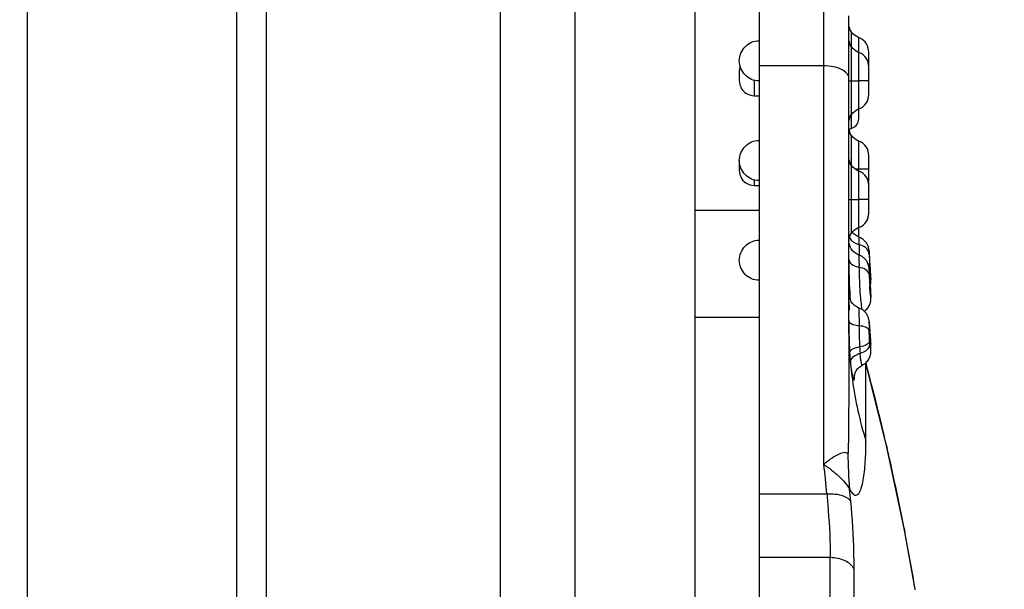
# Model space of a CAD drawing. Units: millimetres. Extents: x 0 to 2970, y 0 to 2100.
# Drawn here: x 1520 to 1540, y 1206 to 1218 of the extents above; entities that cross this region are included whole.
import ezdxf

# ---------------------------------------------------------------- set-up
doc = ezdxf.new("R2010")
doc.units = ezdxf.units.MM
doc.header["$LTSCALE"] = 163.35
doc.header["$PDMODE"] = 3
doc.header["$PDSIZE"] = 0.3125
doc.layers.get('0').update_dxf_attribs({"linetype": 'CONTINUOUS'})
doc.layers.get('Defpoints').update_dxf_attribs({"linetype": 'CONTINUOUS'})
for name, color, linetype in [('B-KNZ-001512DXF_CONTINUOUS_LINE', 7, 'CONTINUOUS'), ('DMX-INPUT-GUDXF_CONTINUOUS_LINE', 7, 'CONTINUOUS'), ('LJ-Y41003-03DXF_CONTINUOUS_LINE', 7, 'CONTINUOUS'), ('LJ-Y41003-09_DXF_DIMENSION', 7, 'CONTINUOUS'), ('SEETRONIC-PODXF_CONTINUOUS_LINE', 7, 'CONTINUOUS')]:
    doc.layers.add(name, color=color, linetype=linetype)
doc.styles.get("Standard").update_dxf_attribs({"font": 'simfang.ttf'})
doc.dimstyles.new('DIMSTYLE_1', dxfattribs={"dimtxt": 35, "dimasz": 30, "dimexe": 2, "dimexo": 0, "dimgap": 0.875, "dimtad": 1, "dimdec": 1, "dimzin": 0, "dimdsep": 46, "dimtxsty": 'Standard', "dimblk": '_FILLED', "dimblk1": '_FILLED', "dimblk2": '_FILLED', "dimcen": 0.09, "dimadec": 1, "dimazin": 0, "dimtp": 0.1, "dimtm": 0.1, "dimtfac": 1, "dimtdec": 1, "dimtofl": 0, "dimtmove": 0, "dimatfit": 3, "dimldrblk": '_FILLED', "dimfxl": 1, "dimtolj": 1, "dimtzin": 0, "dimarcsym": 0})

# ---------------------------------------------------------------- blocks, each defined once
blk = doc.blocks.new('_FILLED')
at = {"color": 0, "linetype": 'ByBlock'}
blk.add_solid([(0, 0), (-1, 0.16667), (-1, -0.16667)], dxfattribs=at)
blk = doc.blocks.new('*D10')
at = {"layer": 'Defpoints', "color": 0}
for p in [(1388.172, 1228.894), (1584.432, 1228.894), (1403.172, 986.894)]:
    blk.add_point(p, dxfattribs=at)
at = {"layer": 'LJ-Y41003-09_DXF_DIMENSION', "color": 0, "linetype": 'Continuous', "lineweight": -2}
for p, q in [((1388.172, 1228.894), (1586.432, 1228.894)), ((1584.432, 1016.894), (1584.432, 1198.894)), ((1403.172, 986.894), (1586.432, 986.894))]:
    blk.add_line(p, q, dxfattribs=at)
at = {"layer": 'LJ-Y41003-09_DXF_DIMENSION', "color": 0, "lineweight": -2, "xscale": 30, "yscale": 30, "zscale": 30}
for p, rotation in [((1584.432, 1228.894), 90), ((1584.432, 986.894), 270)]:
    blk.add_blockref('_FILLED', p, dxfattribs=dict(at, rotation=rotation))
at = {"layer": 'LJ-Y41003-09_DXF_DIMENSION', "color": 0, "insert": (1536.89, 1112.816), "char_height": 35, "attachment_point": 2, "rotation": 90, "line_spacing_factor": 0.9}
blk.add_mtext('\\A1;242.0', dxfattribs=at)
blk = doc.blocks.new('*D11')
at = {"layer": 'Defpoints', "color": 0}
for p in [(1388.172, 1247.894), (1654.432, 1247.894), (1403.172, 986.894)]:
    blk.add_point(p, dxfattribs=at)
at = {"layer": 'LJ-Y41003-09_DXF_DIMENSION', "color": 0, "linetype": 'Continuous', "lineweight": -2}
for p, q in [((1388.172, 1247.894), (1656.432, 1247.894)), ((1654.432, 1016.894), (1654.432, 1217.894)), ((1403.172, 986.894), (1656.432, 986.894))]:
    blk.add_line(p, q, dxfattribs=at)
at = {"layer": 'LJ-Y41003-09_DXF_DIMENSION', "color": 0, "lineweight": -2, "xscale": 30, "yscale": 30, "zscale": 30}
for p, rotation in [((1654.432, 1247.894), 90), ((1654.432, 986.894), 270)]:
    blk.add_blockref('_FILLED', p, dxfattribs=dict(at, rotation=rotation))
at = {"layer": 'LJ-Y41003-09_DXF_DIMENSION', "color": 0, "insert": (1606.89, 1117.588), "char_height": 35, "attachment_point": 2, "rotation": 90, "line_spacing_factor": 0.9}
blk.add_mtext('\\A1;261.0', dxfattribs=at)

msp = doc.modelspace()

# ---------------------------------------------------------------- linework, layer by layer
at = {"layer": 'B-KNZ-001512DXF_CONTINUOUS_LINE', "color": 7, "linetype": 'Continuous'}
for p, q in [((1525.384, 1194.344), (1525.384, 1227.444)), ((1531.584, 1194.344), (1531.584, 1227.444)), ((1530.084, 1198.533), (1530.084, 1220.564)), ((1533.984, 1220.251), (1533.984, 1201.537))]:
    msp.add_line(p, q, dxfattribs=at)
at = {"layer": 'DMX-INPUT-GUDXF_CONTINUOUS_LINE', "color": 7, "linetype": 'Continuous'}
for p, q in [((1520.584, 1199.944), (1520.584, 1227.644)), ((1524.784, 1227.644), (1524.784, 1194.144))]:
    msp.add_line(p, q, dxfattribs=at)
at = {"layer": 'LJ-Y41003-03DXF_CONTINUOUS_LINE', "color": 7, "linetype": 'Continuous'}
msp.add_line((1520.584, 1199.944), (1520.584, 1257.844), dxfattribs=at)
at = {"layer": 'SEETRONIC-PODXF_CONTINUOUS_LINE', "color": 7, "linetype": 'Continuous'}
for p, q in [((1535.277, 1219.694), (1535.277, 1216.694)), ((1536.577, 1208.7), (1536.577, 1218.194)), ((1537.077, 1211.311), (1537.077, 1217.694)), ((1537.132, 1215.719), (1537.132, 1217.371)), ((1537.16, 1217.337), (1537.132, 1217.371)), ((1537.277, 1215.633), (1537.277, 1217.261)), ((1537.477, 1216.112), (1537.477, 1216.978)), ((1537.474, 1216.716), (1537.465, 1216.762)), ((1537.477, 1216.681), (1537.474, 1216.716)), ((1534.877, 1216.594), (1534.877, 1216.394)), ((1536.577, 1216.694), (1535.277, 1216.694)), ((1535.277, 1216.694), (1535.277, 1216.394)), ((1535.177, 1216.411), (1535.177, 1216.093)), ((1535.277, 1216.394), (1535.277, 1215.194)), ((1537.077, 1216.396), (1537.277, 1216.396)), ((1537.477, 1216.396), (1537.277, 1216.396)), ((1537.476, 1216.396), (1537.477, 1216.41)), ((1535.177, 1216.093), (1535.277, 1216.093)), ((1537.127, 1215.712), (1537.127, 1215.439)), ((1537.082, 1215.42), (1537.103, 1215.43)), ((1537.103, 1215.43), (1537.127, 1215.439)), ((1537.127, 1215.439), (1537.151, 1215.448)), ((1535.277, 1215.194), (1535.277, 1214.394)), ((1537.132, 1213.34), (1537.132, 1215.295)), ((1537.277, 1214.016), (1537.277, 1215.185)), ((1534.877, 1214.794), (1534.877, 1214.594)), ((1537.477, 1214.334), (1537.477, 1214.903)), ((1537.477, 1214.618), (1537.204, 1214.618)), ((1535.177, 1214.404), (1535.177, 1214.293)), ((1535.277, 1214.394), (1535.277, 1213.194)), ((1535.177, 1214.293), (1535.277, 1214.293)), ((1537.475, 1214.317), (1537.477, 1214.334)), ((1537.477, 1214.301), (1537.476, 1214.319)), ((1537.477, 1213.732), (1537.477, 1214.301)), ((1537.077, 1214.016), (1537.277, 1214.016)), ((1537.477, 1214.016), (1537.277, 1214.016)), ((1537.277, 1213.449), (1537.277, 1214.016)), ((1535.277, 1213.793), (1533.984, 1213.793)), ((1537.474, 1213.696), (1537.477, 1213.732)), ((1537.277, 1213.436), (1537.274, 1213.465)), ((1537.277, 1213.262), (1537.277, 1213.436)), ((1535.277, 1213.194), (1535.277, 1212.394)), ((1537.08, 1213.148), (1537.077, 1213.184)), ((1537.28, 1213.26), (1537.28, 1213.258)), ((1537.28, 1213.258), (1537.281, 1213.109)), ((1537.28, 1212.9), (1537.28, 1212.899)), ((1537.28, 1212.899), (1537.28, 1212.886)), ((1537.077, 1212.618), (1537.09, 1212.625)), ((1537.281, 1212.69), (1537.281, 1212.653)), ((1537.486, 1212.59), (1537.484, 1212.613)), ((1537.486, 1212.59), (1537.489, 1212.529)), ((1537.497, 1212.677), (1537.494, 1212.733)), ((1537.495, 1212.723), (1537.495, 1212.733)), ((1537.503, 1212.603), (1537.497, 1212.677)), ((1537.512, 1212.482), (1537.503, 1212.603)), ((1535.277, 1212.394), (1535.277, 1208.108)), ((1537.505, 1212.283), (1537.516, 1212.328)), ((1537.516, 1212.12), (1537.514, 1212.156)), ((1537.518, 1212.094), (1537.516, 1212.12)), ((1537.28, 1211.836), (1537.28, 1211.835)), ((1537.402, 1211.758), (1537.386, 1211.773)), ((1535.277, 1211.644), (1533.984, 1211.644)), ((1537.485, 1211.554), (1537.482, 1211.585)), ((1537.485, 1211.556), (1537.485, 1211.552)), ((1537.49, 1211.49), (1537.486, 1211.537)), ((1537.497, 1211.395), (1537.49, 1211.49)), ((1537.505, 1211.28), (1537.497, 1211.395)), ((1537.515, 1211.109), (1537.503, 1211.302)), ((1537.515, 1211.108), (1537.515, 1211.109)), ((1537.421, 1210.711), (1537.42, 1210.731)), ((1537.42, 1210.731), (1537.426, 1210.711)), ((1537.42, 1210.731), (1537.426, 1210.711)), ((1537.841, 1209.047), (1537.42, 1210.731)), ((1537.42, 1209.166), (1537.421, 1210.711)), ((1537.833, 1209.079), (1537.849, 1209.008)), ((1537.834, 1209.079), (1537.85, 1209.008)), ((1538.195, 1207.381), (1537.841, 1209.047)), ((1535.277, 1208.108), (1536.637, 1208.108)), ((1535.277, 1208.108), (1535.277, 1206.831)), ((1538.187, 1207.419), (1538.202, 1207.338)), ((1538.187, 1207.419), (1538.203, 1207.338)), ((1538.409, 1206.194), (1538.195, 1207.381)), ((1536.702, 1206.829), (1535.277, 1206.831)), ((1535.277, 1206.831), (1535.277, 1181.481)), ((1536.703, 1185.939), (1536.702, 1206.829)), ((1537.183, 1198.193), (1537.182, 1206.601)), ((1538.41, 1206.186), (1538.409, 1206.194))]:
    msp.add_line(p, q, dxfattribs=at)
for points in [[(1537.132, 1217.371), (1537.126, 1217.38), (1537.107, 1217.413), (1537.094, 1217.446), (1537.084, 1217.479), (1537.079, 1217.512), (1537.077, 1217.544)], [(1537.277, 1217.261), (1537.261, 1217.267), (1537.224, 1217.286), (1537.19, 1217.309), (1537.16, 1217.337)], [(1537.132, 1217.073), (1537.126, 1217.082), (1537.107, 1217.115), (1537.094, 1217.148), (1537.084, 1217.181), (1537.079, 1217.214), (1537.077, 1217.246)], [(1537.467, 1217.05), (1537.453, 1217.093), (1537.433, 1217.135), (1537.405, 1217.173), (1537.372, 1217.205), (1537.335, 1217.232), (1537.293, 1217.254), (1537.277, 1217.261)], [(1537.277, 1216.963), (1537.261, 1216.97), (1537.224, 1216.988), (1537.19, 1217.012), (1537.16, 1217.039), (1537.132, 1217.073)], [(1537.465, 1216.762), (1537.45, 1216.805), (1537.428, 1216.846), (1537.398, 1216.883), (1537.363, 1216.914), (1537.324, 1216.94), (1537.277, 1216.963)], [(1537.477, 1216.978), (1537.475, 1217.004), (1537.467, 1217.05)], [(1534.896, 1216.688), (1534.891, 1216.672), (1534.881, 1216.624), (1534.877, 1216.594)], [(1534.877, 1216.394), (1534.881, 1216.364), (1534.891, 1216.316), (1534.905, 1216.272), (1534.925, 1216.232), (1534.95, 1216.197), (1534.979, 1216.168), (1535.012, 1216.144), (1535.049, 1216.124), (1535.089, 1216.11), (1535.132, 1216.1), (1535.177, 1216.093)], [(1537.277, 1215.829), (1537.324, 1215.852), (1537.363, 1215.878), (1537.398, 1215.91), (1537.428, 1215.947), (1537.45, 1215.988), (1537.465, 1216.031), (1537.474, 1216.076), (1537.477, 1216.112)], [(1537.132, 1215.719), (1537.16, 1215.753), (1537.19, 1215.781), (1537.224, 1215.804), (1537.261, 1215.823), (1537.277, 1215.829)], [(1537.077, 1215.546), (1537.079, 1215.578), (1537.084, 1215.612), (1537.094, 1215.645), (1537.107, 1215.678), (1537.126, 1215.71), (1537.132, 1215.719)], [(1537.2, 1215.476), (1537.222, 1215.495), (1537.24, 1215.517), (1537.255, 1215.543), (1537.267, 1215.572), (1537.274, 1215.604), (1537.277, 1215.633)], [(1537.132, 1215.295), (1537.126, 1215.304), (1537.107, 1215.337), (1537.094, 1215.37), (1537.084, 1215.403), (1537.079, 1215.436), (1537.077, 1215.468)], [(1537.151, 1215.448), (1537.177, 1215.461), (1537.2, 1215.476)], [(1537.277, 1215.185), (1537.261, 1215.192), (1537.224, 1215.21), (1537.19, 1215.234), (1537.16, 1215.261), (1537.132, 1215.295)], [(1537.477, 1214.903), (1537.474, 1214.938), (1537.465, 1214.984), (1537.45, 1215.027), (1537.428, 1215.068), (1537.398, 1215.105), (1537.363, 1215.137), (1537.324, 1215.163), (1537.277, 1215.185)], [(1537.132, 1214.693), (1537.126, 1214.702), (1537.107, 1214.735), (1537.094, 1214.768), (1537.084, 1214.801), (1537.079, 1214.834), (1537.077, 1214.866)], [(1534.877, 1214.594), (1534.881, 1214.564), (1534.891, 1214.516), (1534.905, 1214.472), (1534.925, 1214.432), (1534.95, 1214.397), (1534.979, 1214.368), (1535.012, 1214.344), (1535.049, 1214.324), (1535.089, 1214.31), (1535.132, 1214.3), (1535.177, 1214.293)], [(1537.277, 1214.584), (1537.261, 1214.59), (1537.224, 1214.609), (1537.19, 1214.632), (1537.16, 1214.659), (1537.132, 1214.693)], [(1537.477, 1214.301), (1537.474, 1214.336), (1537.465, 1214.382), (1537.45, 1214.425), (1537.428, 1214.466), (1537.398, 1214.503), (1537.363, 1214.535), (1537.324, 1214.561), (1537.277, 1214.584)], [(1537.277, 1213.449), (1537.293, 1213.456), (1537.335, 1213.478), (1537.372, 1213.505), (1537.405, 1213.538), (1537.433, 1213.576), (1537.453, 1213.617), (1537.467, 1213.66), (1537.475, 1213.706), (1537.477, 1213.732)], [(1537.311, 1213.466), (1537.324, 1213.472), (1537.363, 1213.498), (1537.398, 1213.53), (1537.428, 1213.567), (1537.45, 1213.608), (1537.465, 1213.651), (1537.474, 1213.696)], [(1537.132, 1213.34), (1537.16, 1213.373), (1537.19, 1213.401), (1537.224, 1213.424), (1537.261, 1213.443), (1537.277, 1213.449)], [(1537.223, 1213.288), (1537.184, 1213.315), (1537.151, 1213.347), (1537.145, 1213.355)], [(1537.077, 1213.166), (1537.079, 1213.198), (1537.084, 1213.232), (1537.094, 1213.265), (1537.107, 1213.298), (1537.126, 1213.331), (1537.132, 1213.34)], [(1537.28, 1213.26), (1537.265, 1213.267), (1537.223, 1213.288)], [(1537.483, 1212.979), (1537.479, 1213.017), (1537.469, 1213.061), (1537.453, 1213.104), (1537.431, 1213.144), (1537.401, 1213.18), (1537.366, 1213.211), (1537.327, 1213.236), (1537.28, 1213.258)], [(1537.28, 1212.9), (1537.267, 1212.905), (1537.225, 1212.927), (1537.187, 1212.953), (1537.153, 1212.984), (1537.125, 1213.021), (1537.104, 1213.061), (1537.089, 1213.103), (1537.08, 1213.148)], [(1537.476, 1212.672), (1537.474, 1212.685), (1537.47, 1212.698), (1537.466, 1212.712), (1537.461, 1212.726), (1537.455, 1212.739), (1537.449, 1212.753), (1537.442, 1212.766), (1537.433, 1212.78), (1537.424, 1212.793), (1537.414, 1212.806), (1537.403, 1212.818), (1537.391, 1212.83), (1537.378, 1212.841), (1537.365, 1212.852), (1537.351, 1212.862), (1537.336, 1212.871), (1537.321, 1212.88), (1537.305, 1212.888), (1537.288, 1212.895), (1537.28, 1212.898)], [(1537.484, 1212.612), (1537.484, 1212.613), (1537.484, 1212.621), (1537.483, 1212.628), (1537.482, 1212.637), (1537.481, 1212.647), (1537.479, 1212.66), (1537.476, 1212.672)], [(1537.516, 1212.328), (1537.52, 1212.373), (1537.519, 1212.405)], [(1537.281, 1211.837), (1537.265, 1211.843), (1537.222, 1211.865), (1537.184, 1211.892), (1537.15, 1211.924), (1537.122, 1211.962), (1537.101, 1212.004), (1537.087, 1212.048), (1537.079, 1212.094), (1537.077, 1212.121)], [(1537.49, 1211.89), (1537.498, 1211.908), (1537.505, 1211.926), (1537.51, 1211.944), (1537.514, 1211.962), (1537.516, 1211.978), (1537.518, 1211.994), (1537.519, 1212.009), (1537.52, 1212.021), (1537.52, 1212.032), (1537.52, 1212.043), (1537.52, 1212.051), (1537.519, 1212.059), (1537.519, 1212.067), (1537.519, 1212.075), (1537.518, 1212.094)], [(1537.474, 1211.625), (1537.47, 1211.638), (1537.466, 1211.653), (1537.46, 1211.668), (1537.454, 1211.682), (1537.446, 1211.697), (1537.438, 1211.712), (1537.428, 1211.727), (1537.417, 1211.741), (1537.405, 1211.754), (1537.392, 1211.767), (1537.378, 1211.779), (1537.364, 1211.791), (1537.349, 1211.801), (1537.333, 1211.811), (1537.316, 1211.82), (1537.299, 1211.828), (1537.28, 1211.836)], [(1537.386, 1211.773), (1537.393, 1211.778), (1537.411, 1211.791), (1537.427, 1211.806), (1537.443, 1211.821), (1537.457, 1211.838), (1537.47, 1211.855), (1537.481, 1211.872), (1537.49, 1211.89)], [(1537.477, 1211.61), (1537.474, 1211.626), (1537.469, 1211.642)], [(1537.482, 1211.585), (1537.48, 1211.596), (1537.477, 1211.611)], [(1537.483, 1211.575), (1537.482, 1211.586), (1537.48, 1211.598)], [(1537.485, 1211.556), (1537.485, 1211.557), (1537.484, 1211.566)], [(1537.486, 1211.537), (1537.485, 1211.555), (1537.484, 1211.564)], [(1537.346, 1210.69), (1537.367, 1210.702), (1537.39, 1210.717), (1537.411, 1210.733), (1537.431, 1210.751), (1537.448, 1210.77), (1537.464, 1210.789), (1537.477, 1210.81), (1537.488, 1210.83), (1537.497, 1210.851), (1537.504, 1210.871), (1537.509, 1210.89), (1537.513, 1210.908), (1537.516, 1210.926), (1537.518, 1210.942), (1537.519, 1210.958), (1537.519, 1210.974), (1537.52, 1210.99), (1537.519, 1211.006), (1537.519, 1211.024), (1537.519, 1211.043), (1537.518, 1211.064), (1537.517, 1211.087), (1537.514, 1211.123)], [(1537.418, 1210.739), (1537.426, 1210.746), (1537.445, 1210.766), (1537.462, 1210.786), (1537.476, 1210.807)], [(1537.19, 1210.496), (1537.19, 1210.488), (1537.19, 1210.483), (1537.19, 1210.481), (1537.19, 1210.483), (1537.191, 1210.489), (1537.193, 1210.5), (1537.196, 1210.515), (1537.202, 1210.532), (1537.211, 1210.552), (1537.222, 1210.574), (1537.237, 1210.595), (1537.253, 1210.614), (1537.272, 1210.633), (1537.292, 1210.651), (1537.315, 1210.667), (1537.338, 1210.682), (1537.348, 1210.688)]]:
    msp.add_lwpolyline(points, dxfattribs=at)
for centre, radius, start, end in [((1545.426, 1213.316), 8.349, 180.8535, 181.0039), ((1547.358, 1213.367), 10.282, 181.3175, 181.5013), ((1546.915, 1213.346), 9.838, 181.3204, 181.4463), ((1547.394, 1213.358), 10.317, 181.4467, 181.6282), ((1547.73, 1213.331), 10.253, 181.9257, 182.333), ((1547.477, 1213.329), 10, 182.0038, 185.3025), ((1552.732, 1212.912), 15.452, 180.0952, 180.3624), ((1576.624, 1213.022), 39.344, 180.3032, 180.4834), ((1547.224, 1213.311), 9.746, 182.335, 183.3984), ((1537.198, 1212.42), 0.232, 117.9859, 121.5961), ((1547.016, 1213.298), 9.538, 183.3884, 183.7284), ((1547.227, 1213.312), 9.75, 183.7277, 183.9546), ((1547.009, 1213.297), 9.531, 183.9554, 184.5945), ((1543.464, 1212.706), 5.982, 181.6962, 181.9265), ((1544.721, 1212.741), 7.239, 181.8713, 183.6234), ((1546.809, 1213.281), 9.33, 184.5927, 184.8349), ((1544.922, 1212.207), 7.847, 181.7892, 183.0333), ((1569.89, 1211.733), 32.609, 179.9181, 180.4471), ((1547.948, 1211.54), 10.871, 179.7673, 180.1371), ((1547.996, 1211.54), 10.919, 180.1374, 180.8789), ((1544.875, 1211.445), 7.798, 180.036, 181.2651), ((1545.018, 1211.502), 7.737, 180.1731, 183.3115), ((1543.192, 1211.555), 5.709, 181.4205, 181.7058), ((1548.066, 1211.541), 10.989, 180.8789, 181.6229), ((1544.811, 1211.443), 7.734, 181.264, 183.7268), ((1548.183, 1211.544), 11.107, 181.6244, 183.1181), ((1525.176, 1210.537), 12.351, 3.6384, 3.8063), ((1543.98, 1211.491), 6.7, 183.73, 184.8181), ((1550.548, 1212.082), 13.068, 183.9826, 184.2672), ((1542.486, 1211.264), 5.403, 183.4359, 185.479), ((1540.888, 1211.114), 3.798, 185.5247, 186.5841), ((1544.752, 1211.439), 7.675, 185.1648, 186.496), ((1490.808, 1198.193), 48.269, 13.0338, 15.0304), ((1544.752, 1211.439), 7.674, 186.4963, 187.8276), ((1544.907, 1211.467), 7.832, 187.8731, 197.0795), ((1490.808, 1198.193), 48.269, 11.0189, 12.9473), ((1544.815, 1208.94), 7.757, 180.1929, 185.4906), ((1502.172, 1204.917), 34.612, 5.2893, 6.2753), ((1501.979, 1204.711), 35.287, 5.2776, 5.6702), ((1490.81, 1198.194), 48.267, 9.5408, 10.9209)]:
    msp.add_arc(centre, radius, start, end, dxfattribs=at)
for points, knots in [([(1535.277, 1216.394), (1535.167, 1216.387), (1534.967, 1216.484), (1534.832, 1216.794), (1534.967, 1217.105), (1535.167, 1217.201), (1535.277, 1217.194)], [0, 0, 0, 0, 0.25, 0.5, 0.75, 1, 1, 1, 1]), ([(1537.077, 1216.444), (1537.078, 1216.521), (1536.947, 1216.629), (1536.764, 1216.681), (1536.641, 1216.694), (1536.577, 1216.694)], [0, 0, 0, 0, 0.387204, 0.675673, 1, 1, 1, 1]), ([(1535.277, 1214.394), (1535.167, 1214.387), (1534.967, 1214.484), (1534.832, 1214.794), (1534.967, 1215.105), (1535.167, 1215.201), (1535.277, 1215.194)], [0, 0, 0, 0, 0.25, 0.5, 0.75, 1, 1, 1, 1]), ([(1535.277, 1212.394), (1535.167, 1212.387), (1534.967, 1212.484), (1534.832, 1212.794), (1534.967, 1213.105), (1535.167, 1213.201), (1535.277, 1213.194)], [0, 0, 0, 0, 0.25, 0.5, 0.75, 1, 1, 1, 1]), ([(1537.281, 1213.109), (1537.282, 1213.093), (1537.283, 1213.022), (1537.285, 1212.951), (1537.287, 1212.896)], [0, 0, 0, 0, 0.224618, 1, 1, 1, 1]), ([(1537.457, 1212.997), (1537.45, 1213.009), (1537.415, 1213.054), (1537.361, 1213.083), (1537.319, 1213.098)], [0, 0, 0, 0, 0.226632, 1, 1, 1, 1]), ([(1537.077, 1212.814), (1537.078, 1212.777), (1537.136, 1212.69), (1537.228, 1212.666), (1537.281, 1212.653)], [0, 0, 0, 0, 0.399926, 1, 1, 1, 1]), ([(1537.077, 1212.813), (1537.077, 1212.75), (1537.079, 1212.48), (1537.089, 1212.209), (1537.106, 1212.001)], [0, 0, 0, 0, 0.232532, 1, 1, 1, 1]), ([(1537.281, 1212.653), (1537.282, 1212.603), (1537.286, 1212.395), (1537.296, 1212.187), (1537.31, 1212.031)], [0, 0, 0, 0, 0.243759, 1, 1, 1, 1]), ([(1537.485, 1212.505), (1537.48, 1212.541), (1537.422, 1212.622), (1537.332, 1212.643), (1537.281, 1212.653)], [0, 0, 0, 0, 0.414456, 1, 1, 1, 1]), ([(1537.484, 1212.613), (1537.483, 1212.625), (1537.484, 1212.557), (1537.484, 1212.544), (1537.485, 1212.529)], [0, 0, 0, 0, 0.449096, 1, 1, 1, 1]), ([(1537.489, 1212.529), (1537.49, 1212.501), (1537.498, 1212.376), (1537.507, 1212.252), (1537.514, 1212.156)], [0, 0, 0, 0, 0.225843, 1, 1, 1, 1]), ([(1537.52, 1212.406), (1537.52, 1212.404), (1537.515, 1212.456), (1537.515, 1212.458), (1537.513, 1212.482)], [0, 0, 0, 0, 0.069478, 1, 1, 1, 1]), ([(1537.514, 1212.156), (1537.515, 1212.138), (1537.516, 1212.105), (1537.519, 1212.081), (1537.519, 1212.05), (1537.509, 1212.104), (1537.507, 1212.157), (1537.499, 1212.239), (1537.496, 1212.284)], [0, 0, 0, 0, 0.160731, 0.268451, 0.303656, 0.339796, 0.588176, 1, 1, 1, 1]), ([(1537.31, 1212.031), (1537.313, 1212.008), (1537.32, 1211.933), (1537.33, 1211.858), (1537.34, 1211.807)], [0, 0, 0, 0, 0.305669, 1, 1, 1, 1]), ([(1537.28, 1211.835), (1537.28, 1211.834), (1537.28, 1211.815), (1537.28, 1211.796), (1537.28, 1211.779)], [0, 0, 0, 0, 0.100016, 1, 1, 1, 1]), ([(1537.077, 1211.584), (1537.077, 1211.577), (1537.087, 1211.543), (1537.121, 1211.524), (1537.145, 1211.514)], [0, 0, 0, 0, 0.205147, 1, 1, 1, 1]), ([(1537.145, 1211.514), (1537.154, 1211.51), (1537.198, 1211.494), (1537.245, 1211.485), (1537.281, 1211.479)], [0, 0, 0, 0, 0.20644, 1, 1, 1, 1]), ([(1537.486, 1211.385), (1537.48, 1211.413), (1537.406, 1211.466), (1537.331, 1211.473), (1537.281, 1211.479)], [0, 0, 0, 0, 0.358757, 1, 1, 1, 1]), ([(1537.484, 1211.559), (1537.48, 1211.546), (1537.487, 1211.496), (1537.484, 1211.448), (1537.485, 1211.414)], [0, 0, 0, 0, 0.290415, 1, 1, 1, 1]), ([(1537.486, 1211.552), (1537.485, 1211.554), (1537.486, 1211.555), (1537.484, 1211.56), (1537.484, 1211.559)], [0, 0, 0, 0, 0.859407, 1, 1, 1, 1]), ([(1537.486, 1211.552), (1537.486, 1211.542), (1537.492, 1211.477), (1537.496, 1211.412), (1537.499, 1211.357)], [0, 0, 0, 0, 0.148019, 1, 1, 1, 1]), ([(1537.077, 1211.311), (1537.077, 1211.065), (1537.076, 1210.7), (1537.075, 1210.22), (1537.074, 1209.875), (1537.072, 1209.599), (1537.07, 1209.39), (1537.069, 1209.248), (1537.067, 1209.123), (1537.065, 1209.031), (1537.063, 1208.974), (1537.063, 1208.941), (1537.059, 1208.927), (1537.061, 1208.913), (1537.058, 1208.914)], [0, 0, 0, 0, 0.307371, 0.456565, 0.601191, 0.738571, 0.802578, 0.862298, 0.916018, 0.959761, 0.976532, 0.989181, 0.997169, 1, 1, 1, 1]), ([(1537.294, 1211.055), (1537.244, 1211.045), (1537.169, 1211.03), (1537.096, 1210.969), (1537.093, 1210.94)], [0, 0, 0, 0, 0.636287, 1, 1, 1, 1]), ([(1537.495, 1211.172), (1537.491, 1211.143), (1537.422, 1211.081), (1537.344, 1211.066), (1537.294, 1211.055)], [0, 0, 0, 0, 0.36364, 1, 1, 1, 1]), ([(1537.304, 1210.929), (1537.355, 1210.945), (1537.446, 1210.978), (1537.498, 1211.068), (1537.5, 1211.106)], [0, 0, 0, 0, 0.582465, 1, 1, 1, 1]), ([(1537.5, 1211.106), (1537.502, 1211.083), (1537.507, 1211.043), (1537.509, 1211.016), (1537.516, 1210.994), (1537.519, 1211.004), (1537.518, 1211.015), (1537.519, 1211.027), (1537.519, 1211.035)], [0, 0, 0, 0, 0.465332, 0.705645, 0.741873, 0.770517, 0.855964, 1, 1, 1, 1]), ([(1537.519, 1211.035), (1537.519, 1211.04), (1537.518, 1211.064), (1537.517, 1211.089), (1537.516, 1211.109)], [0, 0, 0, 0, 0.198279, 1, 1, 1, 1]), ([(1537.108, 1210.748), (1537.109, 1210.788), (1537.163, 1210.878), (1537.253, 1210.912), (1537.304, 1210.928)], [0, 0, 0, 0, 0.422914, 1, 1, 1, 1]), ([(1537.346, 1210.69), (1537.341, 1210.688), (1537.334, 1210.723), (1537.324, 1210.756), (1537.312, 1210.839), (1537.306, 1210.895), (1537.304, 1210.929)], [0, 0, 0, 0, 0.069652, 0.270733, 0.587521, 1, 1, 1, 1]), ([(1537.116, 1210.679), (1537.12, 1210.646), (1537.128, 1210.585), (1537.14, 1210.507), (1537.155, 1210.446), (1537.163, 1210.414), (1537.181, 1210.386), (1537.193, 1210.416), (1537.192, 1210.448), (1537.194, 1210.482), (1537.193, 1210.502)], [0, 0, 0, 0, 0.245002, 0.443261, 0.590732, 0.685072, 0.725331, 0.762467, 0.853602, 1, 1, 1, 1]), ([(1537.094, 1208.198), (1537.11, 1208.169), (1537.139, 1208.126), (1537.191, 1208.078), (1537.245, 1208.082), (1537.279, 1208.119), (1537.306, 1208.167), (1537.339, 1208.255), (1537.367, 1208.387), (1537.393, 1208.561), (1537.415, 1208.824), (1537.42, 1209.027), (1537.42, 1209.166)], [0, 0, 0, 0, 0.075422, 0.120409, 0.151564, 0.186255, 0.228889, 0.279451, 0.39962, 0.53544, 0.682446, 1, 1, 1, 1]), ([(1537.059, 1208.913), (1537.01, 1208.96), (1536.787, 1208.869), (1536.662, 1208.775), (1536.577, 1208.7)], [0, 0, 0, 0, 0.375312, 1, 1, 1, 1]), ([(1536.577, 1208.7), (1536.682, 1208.628), (1536.873, 1208.48), (1537.039, 1208.297), (1537.094, 1208.198)], [0, 0, 0, 0, 0.530138, 1, 1, 1, 1]), ([(1536.637, 1208.108), (1536.69, 1208.11), (1536.856, 1208.111), (1537.049, 1208.054), (1537.117, 1207.957)], [0, 0, 0, 0, 0.308824, 1, 1, 1, 1]), ([(1536.637, 1208.108), (1536.647, 1207.997), (1536.68, 1207.572), (1536.705, 1207.145), (1536.702, 1206.829)], [0, 0, 0, 0, 0.259938, 1, 1, 1, 1]), ([(1537.183, 1206.601), (1537.183, 1206.711), (1537.177, 1207.163), (1537.149, 1207.615), (1537.117, 1207.957)], [0, 0, 0, 0, 0.241395, 1, 1, 1, 1]), ([(1537.183, 1206.601), (1537.143, 1206.672), (1536.993, 1206.8), (1536.805, 1206.825), (1536.702, 1206.829)], [0, 0, 0, 0, 0.441881, 1, 1, 1, 1])]:
    msp.add_open_spline(points, degree=3, knots=knots, dxfattribs=at)
for points in [[(1537.089, 1213.256), (1537.1, 1213.227), (1537.12, 1213.2), (1537.144, 1213.18)], [(1537.144, 1213.18), (1537.153, 1213.172), (1537.163, 1213.165), (1537.172, 1213.159)], [(1537.172, 1213.159), (1537.183, 1213.152), (1537.194, 1213.146), (1537.205, 1213.14)], [(1537.205, 1213.14), (1537.217, 1213.134), (1537.229, 1213.128), (1537.241, 1213.123)], [(1537.241, 1213.123), (1537.254, 1213.118), (1537.268, 1213.113), (1537.281, 1213.109)], [(1537.319, 1213.098), (1537.306, 1213.102), (1537.294, 1213.106), (1537.281, 1213.109)], [(1537.485, 1212.914), (1537.482, 1212.943), (1537.473, 1212.972), (1537.457, 1212.997)], [(1537.495, 1211.172), (1537.491, 1211.243), (1537.488, 1211.314), (1537.486, 1211.385)], [(1537.502, 1211.321), (1537.505, 1211.272), (1537.508, 1211.223), (1537.511, 1211.174)], [(1537.5, 1211.106), (1537.498, 1211.128), (1537.497, 1211.15), (1537.496, 1211.172)]]:
    msp.add_open_spline(points, degree=3, dxfattribs=at)

# ---------------------------------------------------------------- dimensions: what is measured, and where the dimension line sits
at = {"layer": 'LJ-Y41003-09_DXF_DIMENSION', "color": 2, "linetype": 'Continuous'}
for base, p2, picture, middle in [((1654.432, 1247.894), (1388.172, 1247.894), '*D11', (1654.432, 1117.588)), ((1584.432, 1228.894), (1388.172, 1228.894), '*D10', (1584.432, 1112.816))]:
    dim = msp.add_linear_dim(base=base, p1=(1403.172, 986.894), p2=p2, angle=90, dimstyle='DIMSTYLE_1', dxfattribs=at)
    dim.commit()
    dim.dimension.update_dxf_attribs({"geometry": picture, "text_midpoint": middle, "dimtype": 160})

doc.saveas('drawing.dxf')
